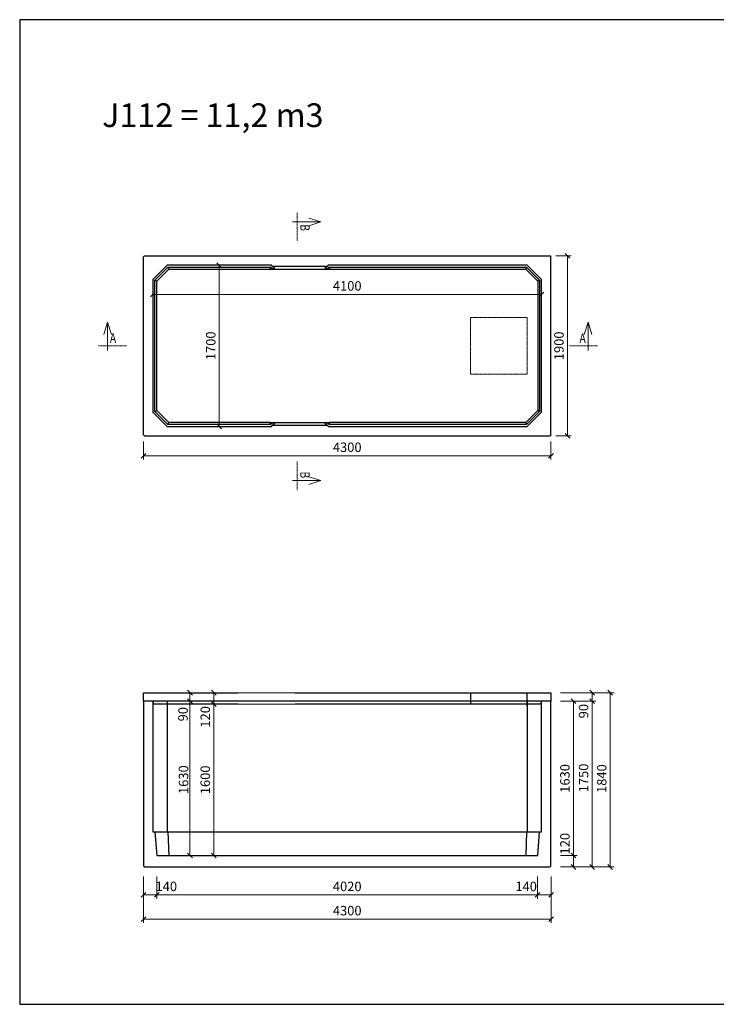
# Model space of a CAD drawing. Units: millimetres. Extents: x 27135 to 207654, y 56450 to 128916.
# Drawn here: x 87408 to 94758, y 103119 to 113514 of the extents above; entities that cross this region are included whole.
import ezdxf
from ezdxf.enums import TextEntityAlignment as Align

# ---------------------------------------------------------------- set-up
doc = ezdxf.new("R2010")
doc.units = ezdxf.units.MM
doc.linetypes.add('_cerchovana', pattern=[9, 5, -2, 0, -2])
doc.linetypes.add('_cerchovana kratka', pattern=[4.5, 2.5, -1, 0, -1])
doc.layers.add('01...OBRYS', color=7, linetype='Continuous')
for name, color, linetype, lineweight in [('_KOTA', 7, 'Continuous', 5), ('_POPIS_03', 1, 'Continuous', 13), ('vr5', 3, 'Continuous', 13), ('řez', 1, 'Continuous', 30)]:
    doc.layers.add(name, color=color, linetype=linetype, lineweight=lineweight)
doc.styles.add('ROMANS', font='_238.shx', dxfattribs={"width": 0.7})
doc.dimstyles.new('TECH-100', dxfattribs={"dimtxt": 100, "dimasz": 50, "dimexe": 40, "dimexo": 100, "dimgap": 40, "dimtad": 1, "dimdec": 0, "dimrnd": 5, "dimdsep": 46, "dimtxsty": 'ROMANS', "dimblk": 'OBLIQUE', "dimblk1": 'OBLIQUE', "dimblk2": 'WYMIAR', "dimcen": 10, "dimclrd": 256, "dimclre": 256, "dimclrt": 256, "dimazin": 0, "dimtfac": 1, "dimtix": 1, "dimtmove": 1, "dimatfit": 3, "dimldrblk": 'CLOSEDBLANK', "dimfxl": 0, "dimtolj": 1, "dimtzin": 0, "dimlwd": -1, "dimlwe": -1, "dimarcsym": 0})

# ---------------------------------------------------------------- blocks, each defined once
blk = doc.blocks.new('_Oblique')
at = {"color": 0, "linetype": 'ByBlock', "lineweight": -2}
blk.add_line((-0.5, -0.5), (0.5, 0.5), dxfattribs=at)
blk = doc.blocks.new('*D2514')
at = {"layer": '_KOTA'}
for p, q in [((88714, 109060), (88714, 108870)), ((93014, 109060), (93014, 108870)), ((88714, 108910), (93014, 108910))]:
    blk.add_line(p, q, dxfattribs=at)
at = {"layer": 'Defpoints', "color": 0}
for p in [(88714, 109160), (93014, 109160), (93014, 108910)]:
    blk.add_point(p, dxfattribs=at)
at = {"layer": '_KOTA', "xscale": 50, "yscale": 50, "zscale": 50, "rotation": 180}
blk.add_blockref('_Oblique', (88714, 108910), dxfattribs=at)
at = {"layer": '_KOTA', "xscale": 50, "yscale": 50, "zscale": 50}
blk.add_blockref('_Oblique', (93014, 108910), dxfattribs=at)
at = {"layer": '_KOTA', "insert": (90864, 109000), "char_height": 100, "attachment_point": 5, "style": 'ROMANS'}
blk.add_mtext('\\A1;4300', dxfattribs=at)
blk = doc.blocks.new('_ClosedBlank')
at = {"color": 0, "linetype": 'ByBlock', "lineweight": -2}
for p, q in [((-1, 0.17), (0, 0)), ((-1, 0.17), (-1, -0.17)), ((0, 0), (-1, -0.17))]:
    blk.add_line(p, q, dxfattribs=at)
blk = doc.blocks.new('WYMIAR')
at = {"color": 11, "linetype": 'ByBlock'}
blk.add_line((-4.5, -4.5), (4.5, 4.5), dxfattribs=at)
at = {"color": 0, "linetype": 'ByBlock'}
for p, q in [((0, -5.625), (0, 5.625)), ((5.625, 0), (-5.625, 0))]:
    blk.add_line(p, q, dxfattribs=at)
blk = doc.blocks.new('*D2515')
at = {"layer": '_KOTA'}
for p, q in [((93066, 111021), (93228, 111021)), ((93188, 111021), (93188, 109121)), ((93066, 109121), (93228, 109121))]:
    blk.add_line(p, q, dxfattribs=at)
at = {"layer": 'Defpoints', "color": 0}
for p in [(92966, 111021), (92966, 109121), (93188, 109121)]:
    blk.add_point(p, dxfattribs=at)
at = {"layer": '_KOTA', "xscale": 50, "yscale": 50, "zscale": 50}
for p, rotation in [((93188, 111021), 90), ((93188, 109121), 270)]:
    blk.add_blockref('_Oblique', p, dxfattribs=dict(at, rotation=rotation))
at = {"layer": '_KOTA', "insert": (93098, 110071), "char_height": 100, "attachment_point": 5, "rotation": 90, "style": 'ROMANS'}
blk.add_mtext('\\A1;1900', dxfattribs=at)
blk = doc.blocks.new('*D2516')
at = {"layer": '_KOTA'}
for p, q in [((89414, 110921), (89474, 110921)), ((89514, 109221), (89514, 110921)), ((89414, 109221), (89474, 109221))]:
    blk.add_line(p, q, dxfattribs=at)
at = {"layer": 'Defpoints', "color": 0}
for p in [(89514, 110921), (89514, 110921), (89514, 109221)]:
    blk.add_point(p, dxfattribs=at)
at = {"layer": '_KOTA', "xscale": 50, "yscale": 50, "zscale": 50}
for p, rotation in [((89514, 110921), 90), ((89514, 109221), 270)]:
    blk.add_blockref('_Oblique', p, dxfattribs=dict(at, rotation=rotation))
at = {"layer": '_KOTA', "insert": (89424, 110071), "char_height": 100, "attachment_point": 5, "rotation": 90, "style": 'ROMANS'}
blk.add_mtext('\\A1;1700', dxfattribs=at)
blk = doc.blocks.new('*D2517')
at = {"layer": '_KOTA'}
for p, q in [((88814, 110614), (92914, 110614)), ((88814, 110546), (88814, 110574)), ((92914, 110546), (92914, 110574))]:
    blk.add_line(p, q, dxfattribs=at)
at = {"layer": 'Defpoints', "color": 0}
for p in [(88814, 110646), (92914, 110646), (92914, 110614)]:
    blk.add_point(p, dxfattribs=at)
at = {"layer": '_KOTA', "xscale": 50, "yscale": 50, "zscale": 50, "rotation": 180}
blk.add_blockref('_Oblique', (88814, 110614), dxfattribs=at)
at = {"layer": '_KOTA', "xscale": 50, "yscale": 50, "zscale": 50}
blk.add_blockref('_Oblique', (92914, 110614), dxfattribs=at)
at = {"layer": '_KOTA', "insert": (90864, 110704), "char_height": 100, "attachment_point": 5, "style": 'ROMANS'}
blk.add_mtext('\\A1;4100', dxfattribs=at)
blk = doc.blocks.new('*D2529')
at = {"layer": '_KOTA'}
for p, q in [((88714, 104349), (88714, 103978)), ((93015, 104349), (93015, 103978)), ((88714, 104018), (93015, 104018))]:
    blk.add_line(p, q, dxfattribs=at)
at = {"layer": 'Defpoints', "color": 0}
for p in [(88714, 104449), (93015, 104449), (93015, 104018)]:
    blk.add_point(p, dxfattribs=at)
at = {"layer": '_KOTA', "xscale": 50, "yscale": 50, "zscale": 50, "rotation": 180}
blk.add_blockref('_Oblique', (88714, 104018), dxfattribs=at)
at = {"layer": '_KOTA', "xscale": 50, "yscale": 50, "zscale": 50}
blk.add_blockref('_Oblique', (93015, 104018), dxfattribs=at)
at = {"layer": '_KOTA', "insert": (90864, 104108), "char_height": 100, "attachment_point": 5, "style": 'ROMANS'}
blk.add_mtext('\\A1;4300', dxfattribs=at)
blk = doc.blocks.new('*D2530')
at = {"layer": '_KOTA'}
for p, q in [((88714, 104469), (88714, 104234)), ((88855, 104469), (88855, 104234)), ((88855, 104274), (88714, 104274))]:
    blk.add_line(p, q, dxfattribs=at)
at = {"layer": 'Defpoints', "color": 0}
for p in [(88714, 104569), (88855, 104569), (88714, 104274)]:
    blk.add_point(p, dxfattribs=at)
at = {"layer": '_KOTA', "xscale": 50, "yscale": 50, "zscale": 50, "rotation": 180}
blk.add_blockref('_Oblique', (88714, 104274), dxfattribs=at)
at = {"layer": '_KOTA', "xscale": 50, "yscale": 50, "zscale": 50}
blk.add_blockref('_Oblique', (88855, 104274), dxfattribs=at)
at = {"layer": '_KOTA', "insert": (88955, 104364), "char_height": 100, "attachment_point": 5, "style": 'ROMANS'}
blk.add_mtext('\\A1;140', dxfattribs=at)
blk = doc.blocks.new('*D2531')
at = {"layer": '_KOTA'}
for p, q in [((88855, 104469), (88855, 104234)), ((92873, 104469), (92873, 104234)), ((88855, 104274), (92873, 104274))]:
    blk.add_line(p, q, dxfattribs=at)
at = {"layer": 'Defpoints', "color": 0}
for p in [(88855, 104569), (92873, 104569), (92873, 104274)]:
    blk.add_point(p, dxfattribs=at)
at = {"layer": '_KOTA', "xscale": 50, "yscale": 50, "zscale": 50, "rotation": 180}
blk.add_blockref('_Oblique', (88855, 104274), dxfattribs=at)
at = {"layer": '_KOTA', "xscale": 50, "yscale": 50, "zscale": 50}
blk.add_blockref('_Oblique', (92873, 104274), dxfattribs=at)
at = {"layer": '_KOTA', "insert": (90864, 104364), "char_height": 100, "attachment_point": 5, "style": 'ROMANS'}
blk.add_mtext('\\A1;4020', dxfattribs=at)
blk = doc.blocks.new('*D2532')
at = {"layer": '_KOTA'}
for p, q in [((92873, 104469), (92873, 104234)), ((93015, 104469), (93015, 104234)), ((92873, 104274), (93015, 104274))]:
    blk.add_line(p, q, dxfattribs=at)
at = {"layer": 'Defpoints', "color": 0}
for p in [(92873, 104569), (93015, 104569), (93015, 104274)]:
    blk.add_point(p, dxfattribs=at)
at = {"layer": '_KOTA', "xscale": 50, "yscale": 50, "zscale": 50, "rotation": 180}
blk.add_blockref('_Oblique', (92873, 104274), dxfattribs=at)
at = {"layer": '_KOTA', "xscale": 50, "yscale": 50, "zscale": 50}
blk.add_blockref('_Oblique', (93015, 104274), dxfattribs=at)
at = {"layer": '_KOTA', "insert": (92752, 104364), "char_height": 100, "attachment_point": 5, "style": 'ROMANS'}
blk.add_mtext('\\A1;140', dxfattribs=at)
blk = doc.blocks.new('*D2533')
at = {"layer": '_KOTA'}
for p, q in [((89205, 104689), (89205, 106319)), ((89304, 106319), (89245, 106319)), ((89304, 104689), (89245, 104689))]:
    blk.add_line(p, q, dxfattribs=at)
at = {"layer": 'Defpoints', "color": 0}
for p in [(89204, 106319), (89205, 106319), (89204, 104689)]:
    blk.add_point(p, dxfattribs=at)
at = {"layer": '_KOTA', "xscale": 50, "yscale": 50, "zscale": 50}
for p, rotation in [((89205, 106319), 90), ((89205, 104689), 270)]:
    blk.add_blockref('_Oblique', p, dxfattribs=dict(at, rotation=rotation))
at = {"layer": '_KOTA', "insert": (89137, 105491), "char_height": 100, "attachment_point": 5, "rotation": 90, "style": 'ROMANS'}
blk.add_mtext('\\A1;1630', dxfattribs=at)
blk = doc.blocks.new('*D2534')
at = {"layer": '_KOTA'}
for p, q in [((89105, 106409), (89165, 106409)), ((89205, 106319), (89205, 106409)), ((89105, 106319), (89165, 106319))]:
    blk.add_line(p, q, dxfattribs=at)
at = {"layer": 'Defpoints', "color": 0}
for p in [(89205, 106409), (89205, 106409), (89205, 106319)]:
    blk.add_point(p, dxfattribs=at)
at = {"layer": '_KOTA', "xscale": 50, "yscale": 50, "zscale": 50}
for p, rotation in [((89205, 106409), 90), ((89205, 106319), 270)]:
    blk.add_blockref('_Oblique', p, dxfattribs=dict(at, rotation=rotation))
at = {"layer": '_KOTA', "insert": (89131, 106182), "char_height": 100, "attachment_point": 5, "rotation": 90, "style": 'ROMANS'}
blk.add_mtext('\\A1;90', dxfattribs=at)
blk = doc.blocks.new('*D2535')
at = {"layer": '_KOTA'}
for p, q in [((89358, 106289), (89416, 106289)), ((89456, 104689), (89456, 106289)), ((89358, 104689), (89416, 104689))]:
    blk.add_line(p, q, dxfattribs=at)
at = {"layer": 'Defpoints', "color": 0}
for p in [(89456, 106289), (89458, 106289), (89458, 104689)]:
    blk.add_point(p, dxfattribs=at)
at = {"layer": '_KOTA', "xscale": 50, "yscale": 50, "zscale": 50}
for p, rotation in [((89456, 106289), 90), ((89456, 104689), 270)]:
    blk.add_blockref('_Oblique', p, dxfattribs=dict(at, rotation=rotation))
at = {"layer": '_KOTA', "insert": (89366, 105489), "char_height": 100, "attachment_point": 5, "rotation": 90, "style": 'ROMANS'}
blk.add_mtext('\\A1;1600', dxfattribs=at)
blk = doc.blocks.new('*D2536')
at = {"layer": '_KOTA'}
for p, q in [((89356, 106409), (89416, 106409)), ((89456, 106289), (89456, 106409)), ((89356, 106289), (89416, 106289))]:
    blk.add_line(p, q, dxfattribs=at)
at = {"layer": 'Defpoints', "color": 0}
for p in [(89456, 106409), (89456, 106409), (89456, 106289)]:
    blk.add_point(p, dxfattribs=at)
at = {"layer": '_KOTA', "xscale": 50, "yscale": 50, "zscale": 50}
for p, rotation in [((89456, 106409), 90), ((89456, 106289), 270)]:
    blk.add_blockref('_Oblique', p, dxfattribs=dict(at, rotation=rotation))
at = {"layer": '_KOTA', "insert": (89366, 106154), "char_height": 100, "attachment_point": 5, "rotation": 90, "style": 'ROMANS'}
blk.add_mtext('\\A1;120', dxfattribs=at)
blk = doc.blocks.new('*D2537')
at = {"layer": '_KOTA'}
for p, q in [((93114, 106409), (93679, 106409)), ((93639, 104569), (93639, 106409)), ((93114, 104569), (93679, 104569))]:
    blk.add_line(p, q, dxfattribs=at)
at = {"layer": 'Defpoints', "color": 0}
for p in [(93014, 106409), (93639, 106409), (93014, 104569)]:
    blk.add_point(p, dxfattribs=at)
at = {"layer": '_KOTA', "xscale": 50, "yscale": 50, "zscale": 50}
for p, rotation in [((93639, 106409), 90), ((93639, 104569), 270)]:
    blk.add_blockref('_Oblique', p, dxfattribs=dict(at, rotation=rotation))
at = {"layer": '_KOTA', "insert": (93549, 105502), "char_height": 100, "attachment_point": 5, "rotation": 90, "style": 'ROMANS'}
blk.add_mtext('\\A1;1840', dxfattribs=at)
blk = doc.blocks.new('*D2538')
at = {"layer": '_KOTA'}
for p, q in [((93351, 106319), (93488, 106319)), ((93448, 106319), (93448, 104569)), ((93351, 104569), (93488, 104569))]:
    blk.add_line(p, q, dxfattribs=at)
at = {"layer": 'Defpoints', "color": 0}
for p in [(93251, 106319), (93251, 104569), (93448, 104569)]:
    blk.add_point(p, dxfattribs=at)
at = {"layer": '_KOTA', "xscale": 50, "yscale": 50, "zscale": 50}
for p, rotation in [((93448, 106319), 89.99994615949022), ((93448, 104569), 269.9999461594902)]:
    blk.add_blockref('_Oblique', p, dxfattribs=dict(at, rotation=rotation))
at = {"layer": '_KOTA', "insert": (93358, 105509), "char_height": 100, "attachment_point": 5, "rotation": 89.9999, "style": 'ROMANS'}
blk.add_mtext('\\A1;1750', dxfattribs=at)
blk = doc.blocks.new('*D2539')
at = {"layer": '_KOTA'}
for p, q in [((93348, 106409), (93408, 106409)), ((93448, 106409), (93448, 106319)), ((93214, 106319), (93488, 106319))]:
    blk.add_line(p, q, dxfattribs=at)
at = {"layer": 'Defpoints', "color": 0}
for p in [(93448, 106409), (93114, 106319), (93448, 106319)]:
    blk.add_point(p, dxfattribs=at)
at = {"layer": '_KOTA', "xscale": 50, "yscale": 50, "zscale": 50}
for p, rotation in [((93448, 106409), 90), ((93448, 106319), 270)]:
    blk.add_blockref('_Oblique', p, dxfattribs=dict(at, rotation=rotation))
at = {"layer": '_KOTA', "insert": (93358, 106214), "char_height": 100, "attachment_point": 5, "rotation": 90, "style": 'ROMANS'}
blk.add_mtext('\\A1;90', dxfattribs=at)
blk = doc.blocks.new('*D2540')
at = {"layer": '_KOTA'}
for p, q in [((93114, 104689), (93291, 104689)), ((93251, 104689), (93251, 104569)), ((93114, 104569), (93291, 104569))]:
    blk.add_line(p, q, dxfattribs=at)
at = {"layer": 'Defpoints', "color": 0}
for p in [(93014, 104689), (93014, 104569), (93251, 104569)]:
    blk.add_point(p, dxfattribs=at)
at = {"layer": '_KOTA', "xscale": 50, "yscale": 50, "zscale": 50}
for p, rotation in [((93251, 104689), 90), ((93251, 104569), 270)]:
    blk.add_blockref('_Oblique', p, dxfattribs=dict(at, rotation=rotation))
at = {"layer": '_KOTA', "insert": (93161, 104815), "char_height": 100, "attachment_point": 5, "rotation": 90, "style": 'ROMANS'}
blk.add_mtext('\\A1;120', dxfattribs=at)
blk = doc.blocks.new('*D2541')
at = {"layer": '_KOTA'}
for p, q in [((93114, 106319), (93291, 106319)), ((93251, 104689), (93251, 106319)), ((93114, 104689), (93291, 104689))]:
    blk.add_line(p, q, dxfattribs=at)
at = {"layer": 'Defpoints', "color": 0}
for p in [(93014, 106319), (93251, 106319), (93014, 104689)]:
    blk.add_point(p, dxfattribs=at)
at = {"layer": '_KOTA', "xscale": 50, "yscale": 50, "zscale": 50}
for p, rotation in [((93251, 106319), 90), ((93251, 104689), 270)]:
    blk.add_blockref('_Oblique', p, dxfattribs=dict(at, rotation=rotation))
at = {"layer": '_KOTA', "insert": (93161, 105504), "char_height": 100, "attachment_point": 5, "rotation": 90, "style": 'ROMANS'}
blk.add_mtext('\\A1;1630', dxfattribs=at)

msp = doc.modelspace()

# ---------------------------------------------------------------- linework, layer by layer
msp.add_lwpolyline([(87408.2, 103119.2), (102108.2, 103119.2), (102108.2, 113514.2), (87408.2, 113514.2)], close=True)
at = {"layer": '01...OBRYS'}
for p, q in [((88713.9, 111011.1), (88723.9, 111021.1)), ((88723.9, 111021.1), (93003.9, 111021.1)), ((93003.9, 111021.1), (93013.9, 111011.1)), ((88713.9, 109131.1), (88713.9, 111011.1)), ((88963.9, 110921.1), (88813.9, 110771.1)), ((90063.9, 110921.1), (88963.9, 110921.1)), ((90076.3, 110908.6), (90063.9, 110921.1)), ((90663.9, 110921.1), (90651.5, 110908.6)), ((92763.9, 110921.1), (90663.9, 110921.1)), ((92913.9, 110771.1), (92763.9, 110921.1)), ((93013.9, 109131.1), (93013.9, 111011.1)), ((88833.9, 110762.8), (88972.2, 110901.1)), ((88853.9, 110754.5), (88980.5, 110881.1)), ((88972.2, 110901.1), (88980.5, 110881.1)), ((88972.2, 110901.1), (90055.6, 110901.1)), ((88980.5, 110881.1), (90047.3, 110881.1)), ((90055.6, 110901.1), (90047.3, 110881.1)), ((90047.3, 110881.1), (90070.4, 110886.2)), ((90047.3, 110881.1), (90680.5, 110881.1)), ((90055.6, 110901.1), (90070.4, 110886.2)), ((90070.4, 110886.2), (90098.7, 110886.2)), ((90651.5, 110908.6), (90076.3, 110908.6)), ((90098.7, 110886.2), (90076.3, 110908.6)), ((90651.5, 110908.6), (90629.1, 110886.2)), ((90629.1, 110886.2), (90657.4, 110886.2)), ((90657.4, 110886.2), (90672.2, 110901.1)), ((90657.4, 110886.2), (90680.5, 110881.1)), ((90672.2, 110901.1), (92755.6, 110901.1)), ((90672.2, 110901.1), (90680.5, 110881.1)), ((90680.5, 110881.1), (92747.3, 110881.1)), ((92755.6, 110901.1), (92747.3, 110881.1)), ((92747.3, 110881.1), (92873.9, 110754.5)), ((92755.6, 110901.1), (92893.9, 110762.8)), ((88813.9, 110771.1), (88813.9, 109371.1)), ((88833.9, 110762.8), (88853.9, 110754.5)), ((88833.9, 109379.3), (88833.9, 110762.8)), ((88853.9, 109387.6), (88853.9, 110754.5)), ((92893.9, 110762.8), (92873.9, 110754.5)), ((92873.9, 110754.5), (92873.9, 109387.6)), ((92893.9, 110762.8), (92893.9, 109379.3)), ((92913.9, 109371.1), (92913.9, 110771.1)), ((88813.9, 109371.1), (88963.9, 109221.1)), ((88833.9, 109379.3), (88853.9, 109387.6)), ((88972.2, 109241.1), (88833.9, 109379.3)), ((88980.5, 109261.1), (88853.9, 109387.6)), ((92873.9, 109387.6), (92747.3, 109261.1)), ((92893.9, 109379.3), (92755.6, 109241.1)), ((92763.9, 109221.1), (92913.9, 109371.1)), ((92893.9, 109379.3), (92873.9, 109387.6)), ((88972.2, 109241.1), (88980.5, 109261.1)), ((89845.1, 109261.1), (88980.5, 109261.1)), ((90047.3, 109261.1), (89845.1, 109261.1)), ((90055.6, 109241.1), (90047.3, 109261.1)), ((90047.3, 109261.1), (90680.5, 109261.1)), ((90070.4, 109255.9), (90047.3, 109261.1)), ((90070.4, 109255.9), (90055.6, 109241.1)), ((90098.7, 109255.9), (90070.4, 109255.9)), ((90076.3, 109233.5), (90098.7, 109255.9)), ((90629.1, 109255.9), (90651.5, 109233.5)), ((90657.4, 109255.9), (90629.1, 109255.9)), ((90680.5, 109261.1), (90657.4, 109255.9)), ((90672.2, 109241.1), (90657.4, 109255.9)), ((90672.2, 109241.1), (90680.5, 109261.1)), ((90813.3, 109261.1), (90680.5, 109261.1)), ((92747.3, 109261.1), (90813.3, 109261.1)), ((92755.6, 109241.1), (92747.3, 109261.1)), ((88963.9, 109221.1), (90063.9, 109221.1)), ((89845.1, 109241.1), (88972.2, 109241.1)), ((90055.6, 109241.1), (89839.4, 109241.1)), ((90063.9, 109221.1), (90076.3, 109233.5)), ((90076.3, 109233.5), (90651.5, 109233.5)), ((90651.5, 109233.5), (90663.9, 109221.1)), ((90663.9, 109221.1), (92763.9, 109221.1)), ((90893.2, 109241.1), (90672.2, 109241.1)), ((92755.6, 109241.1), (90893.2, 109241.1)), ((88723.9, 109121.1), (88713.9, 109131.1)), ((88723.9, 109121.1), (88713.9, 109131.1)), ((88723.9, 109121.1), (93003.9, 109121.1)), ((93013.9, 109131.1), (93003.9, 109121.1)), ((88813.9, 106319.2), (88713.9, 106319.2)), ((88713.9, 106319.2), (88713.9, 104579.2)), ((88963.9, 106319.2), (88813.9, 106319.2)), ((88813.9, 106319.2), (88813.9, 104939.2)), ((88963.9, 106319.2), (88963.9, 105155.3)), ((91063.9, 106319.2), (88963.9, 106319.2)), ((91070.1, 106319.2), (91063.9, 106319.2)), ((91657.7, 106319.2), (91070.1, 106319.2)), ((91663.9, 106319.2), (91657.7, 106319.2)), ((92763.9, 106319.2), (91663.9, 106319.2)), ((92763.9, 106319.2), (92763.9, 105155.3)), ((92913.9, 106319.2), (92763.9, 106319.2)), ((92913.9, 104939.2), (92913.9, 106319.2)), ((93013.9, 106319.2), (92913.9, 106319.2)), ((93013.9, 104579.2), (93013.9, 106319.2)), ((88963.9, 105155.3), (88963.9, 104939.2)), ((92763.9, 105155.3), (92763.9, 104939.2)), ((88813.9, 104939.2), (88833.9, 104939.2)), ((88833.9, 104939.2), (88972.2, 104939.2)), ((88833.9, 104939.2), (88853.9, 104689.2)), ((88972.2, 104939.2), (91055.6, 104939.2)), ((88972.2, 104939.2), (88980.5, 104689.2)), ((91055.6, 104939.2), (91070.4, 104939.2)), ((91070.4, 104939.2), (91629.1, 104939.2)), ((91629.1, 104939.2), (91657.4, 104939.2)), ((91657.4, 104939.2), (91672.2, 104939.2)), ((91672.2, 104939.2), (92755.6, 104939.2)), ((92755.6, 104939.2), (92747.3, 104689.2)), ((92755.6, 104939.2), (92893.9, 104939.2)), ((92873.9, 104689.2), (92893.9, 104939.2)), ((92893.9, 104939.2), (92913.9, 104939.2)), ((88853.9, 104689.2), (91173.9, 104689.2)), ((91173.9, 104689.2), (91553.9, 104689.2)), ((91553.9, 104689.2), (92873.9, 104689.2)), ((88723.9, 104569.2), (88713.9, 104579.2)), ((93013.9, 104579.2), (93003.9, 104569.2)), ((88723.9, 104569.2), (93003.9, 104569.2))]:
    msp.add_line(p, q, dxfattribs=at)
at = {"layer": '_KOTA'}
for p, q in [((90313.9, 106409.2), (89713.9, 106409.2)), ((89713.9, 106289.2), (90313.9, 106289.2))]:
    msp.add_line(p, q, dxfattribs=at)
at = {"layer": '_POPIS_03', "color": 0, "linetype": '_cerchovana kratka'}
for p, q in [((90337.2, 111479.6), (90337.2, 111179.6)), ((88235.3, 110071.1), (88535.3, 110071.1)), ((93505.1, 110071.1), (93205.1, 110071.1)), ((90337.2, 108548.5), (90337.2, 108848.5))]:
    msp.add_line(p, q, dxfattribs=at)
at = {"layer": '_POPIS_03', "color": 0}
for points in [[(90287.2, 111379.6), (90587.2, 111379.6), (90457.2, 111339.6), (90587.2, 111379.6), (90457.2, 111419.6)], [(88335.3, 110021.1), (88335.3, 110321.1), (88375.3, 110191.1), (88335.3, 110321.1), (88295.3, 110191.1)], [(93405.1, 110021.1), (93405.1, 110321.1), (93365.1, 110191.1), (93405.1, 110321.1), (93445.1, 110191.1)], [(90287.2, 108648.5), (90587.2, 108648.5), (90457.2, 108688.5), (90587.2, 108648.5), (90457.2, 108608.5)]]:
    msp.add_lwpolyline(points, dxfattribs=at)
at = {"layer": 'vr5', "color": 0, "linetype": '_cerchovana'}
msp.add_lwpolyline([(92163.9, 109771.1), (92163.9, 110371.1), (92763.9, 110371.1), (92763.9, 109771.1)], close=True, dxfattribs=at)
at = {"layer": 'řez', "color": 0}
for p, q in [((92163.9, 106409.2), (92163.9, 106289.2)), ((92763.9, 106269.2), (92763.9, 106409.2))]:
    msp.add_line(p, q, dxfattribs=at)
for points in [[(89713.9, 106289.2), (88819.2, 106289.2), (88818.8, 106319.2), (88713.9, 106319.2), (88713.9, 106409.2), (89713.9, 106409.2)], [(90313.9, 106409.2), (93013.9, 106409.2), (93013.9, 106319.2), (92909, 106319.2), (92908.5, 106289.2), (90313.9, 106289.2)]]:
    msp.add_lwpolyline(points, dxfattribs=at)

# ---------------------------------------------------------------- texts
at = {"layer": '_POPIS_03', "color": 0, "style": 'ROMANS', "width": 0.8}
msp.add_text(' B ', height=100, rotation=270, dxfattribs=at).set_placement((90337.2, 111379.6), align=Align.BOTTOM_LEFT)
msp.add_text(' A ', height=100, dxfattribs=at).set_placement((88335.3, 110071.1), align=Align.BOTTOM_LEFT)
msp.add_text(' A ', height=100, dxfattribs=at).set_placement((93405.1, 110071.1), align=Align.BOTTOM_RIGHT)
msp.add_text(' B ', height=100, rotation=270, dxfattribs=at).set_placement((90337.2, 108648.5), align=Align.BOTTOM_RIGHT)
at = {"layer": '_POPIS_03', "color": 0, "insert": (88277.4, 112630.9), "char_height": 250, "width": 5946.751, "attachment_point": 1, "style": 'ROMANS'}
msp.add_mtext('{J112 = 11,2 m3}', dxfattribs=at)

# ---------------------------------------------------------------- dimensions: what is measured, and where the dimension line sits
at = {"layer": '_KOTA'}
for base, p1, p2, picture, middle in [((93187.7, 109121.1), (92966.3, 111021.1), (92966.3, 109121.1), '*D2515', (93097.7, 110071.1)), ((89513.9, 110921.1), (89513.9, 109221.1), (89513.9, 110921.1), '*D2516', (89423.9, 110071.1)), ((93251.3, 106319.2), (93013.9, 104689.2), (93013.9, 106319.2), '*D2541', (93161.3, 105504.2))]:
    dim = msp.add_linear_dim(base=base, p1=p1, p2=p2, angle=90, dimstyle='TECH-100', dxfattribs=at)
    dim.commit()
    dim.dimension.update_dxf_attribs({"geometry": picture, "text_midpoint": middle})
for base, p1, p2, picture, middle in [((92913.9, 110613.9), (88813.9, 110646.1), (92913.9, 110646.1), '*D2517', (90863.9, 110703.9)), ((93013.9, 108910.3), (88713.9, 109159.8), (93013.9, 109159.8), '*D2514', (90863.9, 109000.3))]:
    dim = msp.add_linear_dim(base=base, p1=p1, p2=p2, dimstyle='TECH-100', dxfattribs=at)
    dim.commit()
    dim.dimension.update_dxf_attribs({"geometry": picture, "text_midpoint": middle})
for base, p1, p2, angle, picture, middle, dimtype in [((89204.9, 106409.2), (89204.9, 106319.2), (89204.9, 106409.2), 90, '*D2534', (89221.1, 106181.7), 161), ((89204.9, 106319.2), (89204.4, 104689.2), (89204.4, 106319.2), 90, '*D2533', (89226.6, 105490.6), 161), ((89455.7, 106409.2), (89455.7, 106289.2), (89455.7, 106409.2), 90, '*D2536', (89455.7, 106154.1), 161), ((93639.2, 106409.2), (93013.9, 104569.2), (93013.9, 106409.2), 90, '*D2537', (93639.2, 105502.4), 161), ((93448, 106319.2), (93448, 106409.2), (93113.9, 106319.2), 90, '*D2539', (93448, 106214.2), 160), ((93447.7, 104569.2), (93251.3, 106319.2), (93251.3, 104569.2), 269.99995, '*D2538', (93447.7, 105509.1), 161), ((93251.3, 104569.2), (93013.9, 104689.2), (93013.9, 104569.2), 90, '*D2540', (93251.3, 104815.2), 160)]:
    dim = msp.add_linear_dim(base=base, p1=p1, p2=p2, angle=angle, dimstyle='TECH-100', dxfattribs=at)
    dim.commit()
    dim.dimension.update_dxf_attribs({"geometry": picture, "text_midpoint": middle, "dimtype": dimtype})
for p1, p2, distance, picture, middle in [((89457.9, 104689.2), (89457.9, 106289.2), 2.2, '*D2535', (89365.7, 105489.2)), ((88854.9, 104569.2), (92872.9, 104569.2), -294.8, '*D2531', (90863.9, 104364.4)), ((88713.9, 104449.2), (93014.6, 104449.2), -431.4, '*D2529', (90864.2, 104107.8))]:
    dim = msp.add_aligned_dim(p1=p1, p2=p2, distance=distance, dimstyle='TECH-100', dxfattribs=at)
    dim.commit()
    dim.dimension.update_dxf_attribs({"geometry": picture, "text_midpoint": middle})
for base, p1, p2, angle, picture, middle in [((88713.9, 104274.4), (88854.9, 104569.2), (88713.9, 104569.2), 180, '*D2530', (88955.1, 104274.4)), ((93014.6, 104274.4), (92872.9, 104569.2), (93014.6, 104569.2), 0, '*D2532', (92751.7, 104274.4))]:
    dim = msp.add_linear_dim(base=base, p1=p1, p2=p2, angle=angle, dimstyle='TECH-100', override={"dimtxt": 100}, dxfattribs=at)
    dim.commit()
    dim.dimension.update_dxf_attribs({"geometry": picture, "text_midpoint": middle, "dimtype": 161})

doc.saveas('drawing.dxf')
